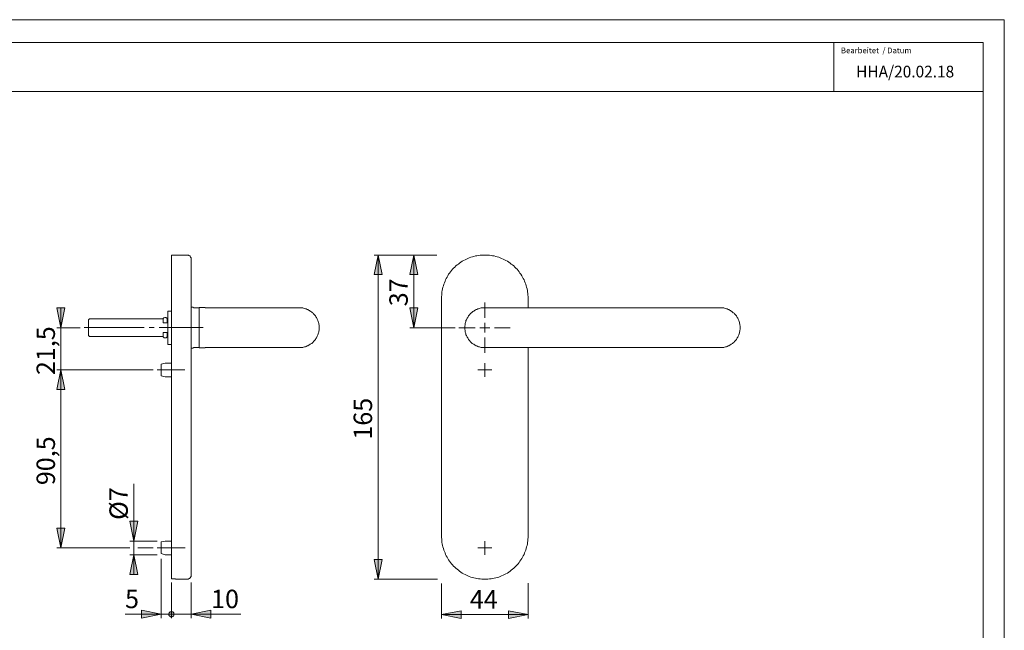
# Model space of a CAD drawing. Units: inches. Extents: x 0 to 420, y 0 to 297.
# Drawn here: x 170 to 420, y 142 to 297 of the extents above; entities that cross this region are included whole.
import ezdxf

# ---------------------------------------------------------------- set-up
doc = ezdxf.new("R2010")
doc.units = ezdxf.units.IN
doc.header["$MEASUREMENT"] = 0
for name, pattern in [('AI-Linetype-1', [19.05, 15.24, -1.27, 1.27, -1.27]), ('AI-Linetype-2', [19.05, 15.24, -1.27, 1.27, -1.27]), ('AI-Linetype-3', [19.05, 15.24, -1.27, 1.27, -1.27])]:
    doc.linetypes.add(name, pattern=pattern)
doc.layers.add('Ebene 1', color=7, linetype='Continuous')

# ---------------------------------------------------------------- blocks, each defined once
blk = doc.blocks.new('block 2')
at = {"layer": 'Ebene 1'}
h = blk.add_hatch(color=7, dxfattribs=at)
h.dxf.hatch_style = 2
h.paths.add_polyline_path([(260.81, 237.14), (261.83, 232.16), (259.82, 232.16)])
h = blk.add_hatch(color=7, dxfattribs=at)
h.dxf.hatch_style = 2
h.paths.add_polyline_path([(269.91, 237.14), (270.9, 232.16), (268.89, 232.16)])
h = blk.add_hatch(color=7, dxfattribs=at)
h.dxf.hatch_style = 2
h.paths.add_polyline_path([(180.23, 218.65), (179.21, 223.66), (181.22, 223.66)])
h = blk.add_hatch(color=7, dxfattribs=at)
h.dxf.hatch_style = 2
h.paths.add_polyline_path([(269.91, 218.65), (268.89, 223.66), (270.9, 223.66)])
h = blk.add_hatch(color=7, dxfattribs=at)
h.dxf.hatch_style = 2
h.paths.add_polyline_path([(180.23, 207.89), (181.22, 202.92), (179.21, 202.92)])
h = blk.add_hatch(color=7, dxfattribs=at)
h.dxf.hatch_style = 2
h.paths.add_polyline_path([(180.23, 207.89), (181.22, 202.92), (179.21, 202.92)])
h = blk.add_hatch(color=7, dxfattribs=at)
h.dxf.hatch_style = 2
h.paths.add_polyline_path([(198.75, 164.39), (197.73, 169.4), (199.74, 169.4)])
h = blk.add_hatch(color=7, dxfattribs=at)
h.dxf.hatch_style = 2
h.paths.add_polyline_path([(180.23, 162.67), (179.21, 167.64), (181.22, 167.64)])
h = blk.add_hatch(color=7, dxfattribs=at)
h.dxf.hatch_style = 2
h.paths.add_polyline_path([(198.75, 160.9), (199.74, 155.89), (197.73, 155.89)])
h = blk.add_hatch(color=7, dxfattribs=at)
h.dxf.hatch_style = 2
h.paths.add_polyline_path([(260.81, 154.66), (259.82, 159.67), (261.83, 159.67)])
h = blk.add_hatch(color=7, dxfattribs=at)
h.dxf.hatch_style = 2
h.paths.add_polyline_path([(93.45, 145.66), (88.48, 144.64), (88.48, 146.65)])
h.paths.add_polyline_path([(71.47, 145.66), (76.48, 146.65), (76.48, 144.64)])
h.paths.add_polyline_path([(298.94, 145.66), (293.97, 144.64), (293.97, 146.65)])
h.paths.add_polyline_path([(276.97, 145.66), (281.94, 146.65), (281.94, 144.64)])
h = blk.add_hatch(color=7, dxfattribs=at)
h.dxf.hatch_style = 2
h.paths.add_polyline_path([(213.29, 145.77), (218.3, 146.76), (218.3, 144.74)])
h.paths.add_polyline_path([(207.64, 145.77), (207.64, 145.63), (207.68, 145.52), (207.72, 145.42), (207.79, 145.31), (207.89, 145.24), (207.96, 145.17), (208.07, 145.13), (208.17, 145.1), (208.32, 145.1), (208.42, 145.1), (208.53, 145.13), (208.63, 145.17), (208.74, 145.24), (208.81, 145.31), (208.88, 145.42), (208.92, 145.52), (208.95, 145.63), (208.99, 145.77), (208.95, 145.87), (208.92, 145.98), (208.88, 146.09), (208.81, 146.19), (208.74, 146.26), (208.63, 146.33), (208.53, 146.37), (208.42, 146.4), (208.32, 146.4), (208.17, 146.4), (208.07, 146.37), (207.96, 146.33), (207.89, 146.26), (207.79, 146.19), (207.72, 146.09), (207.68, 145.98), (207.64, 145.87)])
h.paths.add_polyline_path([(205.7, 145.77), (200.7, 144.74), (200.7, 146.76)])
at = {"layer": 'Ebene 1', "color": 7, "lineweight": 9}
for points in [[(208.32, 237.14), (208.32, 237.14), (208.32, 237.1), (208.32, 237.03), (208.32, 236.96), (208.32, 236.89), (208.32, 236.78), (208.32, 236.68), (208.32, 236.57), (208.32, 236.43), (208.32, 236.29), (208.32, 236.11), (208.32, 235.94), (208.32, 235.73), (208.32, 235.55), (208.32, 235.34), (208.32, 235.09), (208.32, 234.84), (208.32, 234.6), (208.32, 234.35), (208.32, 234.07), (208.32, 233.79), (208.32, 233.5), (208.32, 233.19), (208.32, 232.87), (208.32, 232.55), (208.32, 232.23), (208.32, 231.88), (208.32, 231.53), (208.32, 231.18), (208.32, 230.82), (208.32, 230.47), (208.32, 230.08), (208.32, 229.69), (208.32, 229.31), (208.32, 228.92), (208.32, 228.53), (208.32, 228.14), (208.32, 227.75), (208.32, 227.37), (208.32, 226.94), (208.32, 226.55), (208.32, 226.17)], [(212.3, 237.14), (208.32, 237.14)], [(213.29, 236.15), (213.29, 236.26), (213.29, 236.4), (213.25, 236.5), (213.18, 236.61), (213.11, 236.71), (213.04, 236.82), (212.97, 236.89), (212.87, 236.96), (212.76, 237.03), (212.65, 237.1), (212.55, 237.14), (212.44, 237.14), (212.3, 237.14)], [(213.29, 236.15), (213.29, 236.15), (213.29, 236.11), (213.29, 236.08), (213.29, 236.04), (213.29, 235.97), (213.29, 235.9), (213.29, 235.8), (213.29, 235.69), (213.29, 235.55), (213.29, 235.41), (213.29, 235.27), (213.29, 235.13), (213.29, 234.95), (213.29, 234.74), (213.29, 234.53), (213.29, 234.32), (213.29, 234.1), (213.29, 233.86), (213.29, 233.61), (213.29, 233.36), (213.29, 233.08), (213.29, 232.8), (213.29, 232.52), (213.29, 232.2), (213.29, 231.92), (213.29, 231.6), (213.29, 231.25), (213.29, 230.93), (213.29, 230.58), (213.29, 230.26), (213.29, 229.91), (213.29, 229.52), (213.29, 229.16), (213.29, 228.81), (213.29, 228.42), (213.29, 228.07), (213.29, 227.68), (213.29, 227.29), (213.29, 226.91), (213.29, 226.52), (213.29, 226.17)], [(260.81, 237.14), (261.83, 232.16), (259.82, 232.16), (260.81, 237.14)], [(275.8, 237.14), (259.82, 237.14)], [(260.81, 237.14), (260.81, 154.66)], [(269.91, 237.14), (270.9, 232.16), (268.89, 232.16), (269.91, 237.14)], [(269.91, 218.65), (269.91, 237.14)], [(298.94, 226.17), (298.94, 226.55), (298.91, 226.94), (298.87, 227.37), (298.84, 227.75), (298.77, 228.14), (298.7, 228.53), (298.59, 228.92), (298.49, 229.31), (298.38, 229.69), (298.24, 230.08), (298.06, 230.47), (297.92, 230.82), (297.74, 231.18), (297.53, 231.53), (297.36, 231.88), (297.14, 232.23), (296.9, 232.55), (296.65, 232.87), (296.4, 233.19), (296.16, 233.5), (295.87, 233.79), (295.59, 234.07), (295.31, 234.35), (294.99, 234.6), (294.68, 234.84), (294.36, 235.09), (294.04, 235.34), (293.69, 235.55), (293.33, 235.73), (292.98, 235.94), (292.63, 236.11), (292.24, 236.29), (291.89, 236.43), (291.5, 236.57), (291.11, 236.68), (290.72, 236.78), (290.34, 236.89), (289.95, 236.96), (289.56, 237.03), (289.17, 237.1), (288.75, 237.14), (288.36, 237.14), (287.94, 237.14), (287.55, 237.14), (287.16, 237.14), (286.74, 237.1), (286.35, 237.03), (285.96, 236.96), (285.57, 236.89), (285.19, 236.78), (284.8, 236.68), (284.41, 236.57), (284.02, 236.43), (283.67, 236.29), (283.28, 236.11), (282.93, 235.94), (282.57, 235.73), (282.22, 235.55), (281.87, 235.34), (281.55, 235.09), (281.23, 234.84), (280.92, 234.6), (280.6, 234.35), (280.32, 234.07), (280.03, 233.79), (279.75, 233.5), (279.51, 233.19), (279.26, 232.87), (279.01, 232.55), (278.77, 232.23), (278.55, 231.88), (278.38, 231.53), (278.17, 231.18), (277.99, 230.82), (277.85, 230.47), (277.67, 230.08), (277.53, 229.69), (277.42, 229.31), (277.32, 228.92), (277.21, 228.53), (277.14, 228.14), (277.07, 227.75), (277.04, 227.37), (277, 226.94), (276.97, 226.55), (276.97, 226.17)], [(208.32, 165.66), (208.32, 226.17)], [(213.29, 165.66), (213.29, 226.17)], [(276.97, 165.66), (276.97, 226.17)], [(298.94, 223.73), (298.94, 226.17)], [(180.23, 218.65), (179.21, 223.66), (181.22, 223.66), (180.23, 218.65)], [(180.23, 218.65), (180.23, 223.66)], [(207.36, 222.88), (207.36, 222.88), (207.36, 222.85), (207.36, 222.78), (207.36, 222.71), (207.36, 222.64), (207.36, 222.57), (207.36, 222.46), (207.36, 222.32), (207.36, 222.21), (207.36, 222.07), (207.36, 221.9), (207.36, 221.76), (207.36, 221.58), (207.36, 221.37), (207.36, 221.19), (207.36, 220.98), (207.36, 220.77), (207.36, 220.56), (207.36, 220.35), (207.36, 220.1), (207.36, 219.89), (207.36, 219.64), (207.36, 219.39), (207.36, 219.15), (207.36, 218.9), (207.36, 218.65), (207.36, 218.4), (207.36, 218.16), (207.36, 217.91), (207.36, 217.66), (207.36, 217.42), (207.36, 217.21), (207.36, 216.96), (207.36, 216.75), (207.36, 216.53), (207.36, 216.32), (207.36, 216.11), (207.36, 215.94), (207.36, 215.72), (207.36, 215.55), (207.36, 215.41), (207.36, 215.23), (207.36, 215.09), (207.36, 214.98), (207.36, 214.84), (207.36, 214.74), (207.36, 214.67), (207.36, 214.59), (207.36, 214.52), (207.36, 214.45), (207.36, 214.42), (207.36, 214.38)], [(208.32, 222.88), (207.36, 222.88)], [(213.71, 223.84), (213.29, 223.84)], [(213.96, 223.73), (213.71, 223.84)], [(215.37, 223.73), (213.96, 223.73)], [(215.37, 213.5), (215.37, 213.5), (215.37, 213.54), (215.37, 213.57), (215.37, 213.61), (215.37, 213.68), (215.37, 213.75), (215.37, 213.85), (215.37, 213.96), (215.37, 214.07), (215.37, 214.21), (215.37, 214.35), (215.37, 214.52), (215.37, 214.7), (215.37, 214.88), (215.37, 215.05), (215.37, 215.27), (215.37, 215.48), (215.37, 215.69), (215.37, 215.94), (215.37, 216.15), (215.37, 216.39), (215.37, 216.64), (215.37, 216.89), (215.37, 217.17), (215.37, 217.42), (215.37, 217.7), (215.37, 217.98), (215.37, 218.23), (215.37, 218.51), (215.37, 218.79), (215.37, 219.07), (215.37, 219.32), (215.37, 219.6), (215.37, 219.89), (215.37, 220.13), (215.37, 220.38), (215.37, 220.66), (215.37, 220.91), (215.37, 221.16), (215.37, 221.37), (215.37, 221.62), (215.37, 221.83), (215.37, 222.04), (215.37, 222.25), (215.37, 222.43), (215.37, 222.6), (215.37, 222.78), (215.37, 222.96), (215.37, 223.1), (215.37, 223.24), (215.37, 223.34), (215.37, 223.45), (215.37, 223.56), (215.37, 223.63), (215.37, 223.7), (215.37, 223.73), (215.37, 223.77), (215.37, 223.8)], [(216.85, 223.8), (215.37, 223.8)], [(240.77, 223.73), (216.85, 223.73)], [(240.77, 213.57), (241.02, 213.57), (241.23, 213.61), (241.48, 213.61), (241.69, 213.64), (241.9, 213.71), (242.15, 213.75), (242.36, 213.82), (242.57, 213.89), (242.78, 214), (242.99, 214.07), (243.17, 214.17), (243.38, 214.28), (243.59, 214.42), (243.77, 214.56), (243.95, 214.67), (244.12, 214.84), (244.3, 214.98), (244.44, 215.16), (244.62, 215.3), (244.76, 215.48), (244.9, 215.65), (245, 215.86), (245.15, 216.04), (245.25, 216.25), (245.36, 216.46), (245.46, 216.64), (245.53, 216.85), (245.6, 217.1), (245.67, 217.31), (245.74, 217.52), (245.78, 217.73), (245.82, 217.98), (245.85, 218.19), (245.85, 218.44), (245.85, 218.65), (245.85, 218.86), (245.85, 219.11), (245.82, 219.32), (245.78, 219.57), (245.74, 219.78), (245.67, 219.99), (245.6, 220.2), (245.53, 220.45), (245.46, 220.66), (245.36, 220.84), (245.25, 221.05), (245.15, 221.26), (245, 221.44), (244.9, 221.65), (244.76, 221.83), (244.62, 222), (244.44, 222.14), (244.3, 222.32), (244.12, 222.46), (243.95, 222.6), (243.77, 222.74), (243.59, 222.88), (243.38, 222.99), (243.17, 223.13), (242.99, 223.24), (242.78, 223.31), (242.57, 223.41), (242.36, 223.48), (242.15, 223.56), (241.9, 223.59), (241.69, 223.66), (241.48, 223.7), (241.23, 223.7), (241.02, 223.73), (240.77, 223.73)], [(269.91, 218.65), (268.89, 223.66), (270.9, 223.66), (269.91, 218.65)], [(287.94, 223.73), (287.73, 223.73), (287.48, 223.7), (287.27, 223.7), (287.02, 223.66), (286.81, 223.59), (286.6, 223.56), (286.38, 223.48), (286.17, 223.41), (285.96, 223.31), (285.75, 223.24), (285.54, 223.13), (285.33, 222.99), (285.15, 222.88), (284.94, 222.74), (284.76, 222.6), (284.59, 222.46), (284.44, 222.32), (284.27, 222.14), (284.13, 222), (283.99, 221.83), (283.84, 221.65), (283.7, 221.44), (283.6, 221.26), (283.46, 221.05), (283.35, 220.84), (283.28, 220.66), (283.17, 220.45), (283.1, 220.2), (283.03, 219.99), (283, 219.78), (282.96, 219.57), (282.93, 219.32), (282.89, 219.11), (282.86, 218.86), (282.86, 218.65), (282.86, 218.44), (282.89, 218.19), (282.93, 217.98), (282.96, 217.73), (283, 217.52), (283.03, 217.31), (283.1, 217.1), (283.17, 216.85), (283.28, 216.64), (283.35, 216.46), (283.46, 216.25), (283.6, 216.04), (283.7, 215.86), (283.84, 215.65), (283.99, 215.48), (284.13, 215.3), (284.27, 215.16), (284.44, 214.98), (284.59, 214.84), (284.76, 214.67), (284.94, 214.56), (285.15, 214.42), (285.33, 214.28), (285.54, 214.17), (285.75, 214.07), (285.96, 214), (286.17, 213.89), (286.38, 213.82), (286.6, 213.75), (286.81, 213.71), (287.02, 213.64), (287.27, 213.61), (287.48, 213.61), (287.73, 213.57), (287.94, 213.57)], [(287.94, 221.16), (287.94, 225.04)], [(287.94, 223.73), (287.94, 223.73)], [(347.8, 223.73), (287.94, 223.73)], [(347.77, 223.73), (348.02, 223.73), (348.23, 223.7), (348.47, 223.7), (348.69, 223.66), (348.9, 223.59), (349.14, 223.56), (349.36, 223.48), (349.57, 223.41), (349.78, 223.31), (349.99, 223.24), (350.17, 223.13), (350.38, 222.99), (350.56, 222.88), (350.77, 222.74), (350.94, 222.6), (351.12, 222.46), (351.3, 222.32), (351.44, 222.14), (351.61, 222), (351.75, 221.83), (351.9, 221.65), (352, 221.44), (352.14, 221.26), (352.25, 221.05), (352.35, 220.84), (352.46, 220.66), (352.53, 220.45), (352.6, 220.2), (352.67, 219.99), (352.71, 219.78), (352.78, 219.57), (352.81, 219.32), (352.85, 219.11), (352.85, 218.86), (352.85, 218.65), (352.85, 218.44), (352.85, 218.19), (352.81, 217.98), (352.78, 217.73), (352.71, 217.52), (352.67, 217.31), (352.6, 217.1), (352.53, 216.85), (352.46, 216.64), (352.35, 216.46), (352.25, 216.25), (352.14, 216.04), (352, 215.86), (351.9, 215.65), (351.75, 215.48), (351.61, 215.3), (351.44, 215.16), (351.3, 214.98), (351.12, 214.84), (350.94, 214.67), (350.77, 214.56), (350.56, 214.42), (350.38, 214.28), (350.17, 214.17), (349.99, 214.07), (349.78, 214), (349.57, 213.89), (349.36, 213.82), (349.14, 213.75), (348.9, 213.71), (348.69, 213.64), (348.47, 213.61), (348.23, 213.61), (348.02, 213.57), (347.77, 213.57)], [(187.47, 220.91), (187.22, 220.66)], [(187.22, 220.66), (187.22, 220.66), (187.22, 220.63), (187.22, 220.59), (187.22, 220.56), (187.22, 220.52), (187.22, 220.45), (187.22, 220.35), (187.22, 220.24), (187.22, 220.13), (187.22, 220.03), (187.22, 219.92), (187.22, 219.78), (187.22, 219.64), (187.22, 219.46), (187.22, 219.32), (187.22, 219.15), (187.22, 219), (187.22, 218.83), (187.22, 218.65), (187.22, 218.48), (187.22, 218.3), (187.22, 218.16), (187.22, 217.98), (187.22, 217.84), (187.22, 217.66), (187.22, 217.52), (187.22, 217.38), (187.22, 217.28), (187.22, 217.13), (187.22, 217.03), (187.22, 216.96), (187.22, 216.85), (187.22, 216.78), (187.22, 216.75), (187.22, 216.71), (187.22, 216.68), (187.22, 216.64)], [(187.47, 220.91), (187.47, 220.91), (187.5, 220.91), (187.54, 220.91), (187.61, 220.91), (187.68, 220.91), (187.78, 220.91), (187.92, 220.91), (188.1, 220.91), (188.31, 220.91)], [(188.31, 220.91), (206.23, 220.91)], [(206.23, 221.02), (206.3, 221.09), (206.37, 221.16), (206.48, 221.19), (206.59, 221.23), (206.69, 221.23), (206.76, 221.23), (206.87, 221.23), (206.97, 221.19), (207.08, 221.16), (207.15, 221.09), (207.22, 221.02)], [(206.23, 221.02), (206.23, 220.98), (206.23, 220.94), (206.23, 220.91)], [(206.23, 220.91), (206.23, 220.91), (206.23, 220.87), (206.23, 220.84), (206.23, 220.8), (206.23, 220.77), (206.23, 220.73)], [(206.23, 220.73), (206.23, 219.89)], [(207.22, 220.91), (207.22, 220.91), (207.22, 220.94), (207.22, 220.98), (207.22, 221.02)], [(207.22, 220.73), (207.22, 220.77), (207.22, 220.8), (207.22, 220.84), (207.22, 220.87), (207.22, 220.91)], [(207.22, 220.91), (207.36, 220.91)], [(207.22, 219.89), (207.22, 220.73)], [(185.1, 218.65), (179.21, 218.65)], [(180.23, 207.89), (180.23, 218.65)], [(206.23, 219.89), (207.22, 219.89)], [(280.39, 218.65), (268.89, 218.65)], [(285.47, 218.65), (281.38, 218.65)], [(287.94, 218.65), (286.7, 218.65)], [(287.94, 218.65), (287.94, 219.89)], [(287.94, 218.65), (289.21, 218.65)], [(287.94, 218.65), (287.94, 217.42)], [(290.44, 218.65), (294.39, 218.65)], [(187.22, 216.64), (187.47, 216.39)], [(188.31, 216.39), (188.1, 216.39), (187.92, 216.39), (187.78, 216.39), (187.68, 216.39), (187.61, 216.39), (187.54, 216.39), (187.5, 216.39), (187.47, 216.39)], [(206.23, 216.39), (188.31, 216.39)], [(206.23, 217.42), (206.23, 216.57)], [(207.22, 217.42), (206.23, 217.42)], [(206.23, 216.57), (206.23, 216.53), (206.23, 216.5), (206.23, 216.46), (206.23, 216.43), (206.23, 216.39)], [(206.23, 216.39), (206.23, 216.39), (206.23, 216.36), (206.23, 216.32), (206.23, 216.29)], [(207.22, 216.29), (207.15, 216.22), (207.08, 216.15), (206.97, 216.11), (206.87, 216.08), (206.76, 216.08), (206.69, 216.08), (206.59, 216.08), (206.48, 216.11), (206.37, 216.15), (206.3, 216.22), (206.23, 216.29)], [(207.22, 216.57), (207.22, 217.42)], [(207.22, 216.39), (207.22, 216.39), (207.22, 216.43), (207.22, 216.46), (207.22, 216.5), (207.22, 216.53), (207.22, 216.57)], [(207.22, 216.29), (207.22, 216.29), (207.22, 216.32), (207.22, 216.36), (207.22, 216.39)], [(207.36, 216.39), (207.22, 216.39)], [(287.94, 216.15), (287.94, 212.23)], [(207.36, 214.38), (208.32, 214.38)], [(213.29, 213.47), (213.71, 213.47)], [(213.71, 213.47), (213.96, 213.57)], [(213.96, 213.57), (215.37, 213.57)], [(215.37, 213.5), (216.85, 213.5)], [(216.85, 213.57), (240.77, 213.57)], [(287.94, 213.57), (287.94, 213.57)], [(287.94, 213.57), (347.8, 213.57)], [(298.94, 165.66), (298.94, 213.57)], [(180.23, 207.89), (181.22, 202.92), (179.21, 202.92), (180.23, 207.89)], [(180.23, 207.89), (181.22, 202.92), (179.21, 202.92), (180.23, 207.89)], [(203.69, 207.89), (179.21, 207.89)], [(180.23, 207.89), (180.23, 162.67)], [(180.23, 207.89), (180.23, 202.92)], [(206.69, 209.66), (205.7, 209.37)], [(205.7, 209.37), (205.7, 209.37), (205.7, 209.34), (205.7, 209.3), (205.7, 209.23), (205.7, 209.16), (205.7, 209.09), (205.7, 208.99), (205.7, 208.88), (205.7, 208.77), (205.7, 208.63), (205.7, 208.53), (205.7, 208.39), (205.7, 208.24), (205.7, 208.07), (205.7, 207.93), (205.7, 207.79), (205.7, 207.65), (205.7, 207.5), (205.7, 207.36), (205.7, 207.22), (205.7, 207.08), (205.7, 206.97), (205.7, 206.87), (205.7, 206.76), (205.7, 206.69), (205.7, 206.59), (205.7, 206.55), (205.7, 206.48), (205.7, 206.45), (205.7, 206.41)], [(208.32, 209.66), (206.69, 209.66)], [(287.94, 207.89), (286.21, 207.89)], [(287.94, 207.89), (287.94, 209.66)], [(287.94, 207.89), (289.7, 207.89)], [(287.94, 207.89), (287.94, 206.16)], [(205.7, 206.41), (206.69, 206.16)], [(206.69, 206.16), (208.32, 206.16)], [(198.75, 164.39), (198.75, 178.93)], [(198.75, 164.39), (197.73, 169.4), (199.74, 169.4), (198.75, 164.39)], [(180.23, 162.67), (179.21, 167.64), (181.22, 167.64), (180.23, 162.67)], [(208.32, 154.76), (208.32, 154.8), (208.32, 154.9), (208.32, 154.98), (208.32, 155.08), (208.32, 155.22), (208.32, 155.33), (208.32, 155.5), (208.32, 155.65), (208.32, 155.82), (208.32, 156.03), (208.32, 156.21), (208.32, 156.42), (208.32, 156.67), (208.32, 156.92), (208.32, 157.16), (208.32, 157.41), (208.32, 157.69), (208.32, 157.97), (208.32, 158.26), (208.32, 158.57), (208.32, 158.89), (208.32, 159.21), (208.32, 159.56), (208.32, 159.88), (208.32, 160.23), (208.32, 160.58), (208.32, 160.94), (208.32, 161.33), (208.32, 161.71), (208.32, 162.07), (208.32, 162.45), (208.32, 162.84), (208.32, 163.23), (208.32, 163.65), (208.32, 164.04), (208.32, 164.43), (208.32, 164.85), (208.32, 165.24), (208.32, 165.66)], [(213.29, 155.65), (213.29, 155.65), (213.29, 155.68), (213.29, 155.72), (213.29, 155.75), (213.29, 155.82), (213.29, 155.93), (213.29, 156), (213.29, 156.1), (213.29, 156.25), (213.29, 156.39), (213.29, 156.53), (213.29, 156.7), (213.29, 156.88), (213.29, 157.06), (213.29, 157.27), (213.29, 157.48), (213.29, 157.69), (213.29, 157.94), (213.29, 158.19), (213.29, 158.43), (213.29, 158.71), (213.29, 159), (213.29, 159.28), (213.29, 159.6), (213.29, 159.91), (213.29, 160.23), (213.29, 160.55), (213.29, 160.87), (213.29, 161.22), (213.29, 161.57), (213.29, 161.92), (213.29, 162.28), (213.29, 162.63), (213.29, 162.98), (213.29, 163.37), (213.29, 163.76), (213.29, 164.11), (213.29, 164.5), (213.29, 164.89), (213.29, 165.28), (213.29, 165.66)], [(298.94, 165.66), (298.94, 165.24), (298.91, 164.85), (298.87, 164.43), (298.84, 164.04), (298.77, 163.65), (298.7, 163.27), (298.59, 162.88), (298.49, 162.49), (298.38, 162.1), (298.24, 161.71), (298.06, 161.36), (297.92, 160.97), (297.74, 160.62), (297.53, 160.27), (297.36, 159.91), (297.14, 159.6), (296.9, 159.24), (296.65, 158.93), (296.4, 158.61), (296.16, 158.33), (295.87, 158.01), (295.59, 157.73), (295.31, 157.44), (294.99, 157.2), (294.68, 156.95), (294.36, 156.7), (294.04, 156.49), (293.69, 156.25), (293.33, 156.07), (292.98, 155.86), (292.63, 155.68), (292.24, 155.54), (291.89, 155.36), (291.5, 155.22), (291.11, 155.12), (290.72, 155.01), (290.34, 154.9), (289.95, 154.83), (289.56, 154.76), (289.17, 154.73), (288.75, 154.69), (288.36, 154.66), (287.94, 154.66), (287.55, 154.66), (287.16, 154.69), (286.74, 154.73), (286.35, 154.76), (285.96, 154.83), (285.57, 154.9), (285.19, 155.01), (284.8, 155.12), (284.41, 155.22), (284.02, 155.36), (283.67, 155.54), (283.28, 155.68), (282.93, 155.86), (282.57, 156.07), (282.22, 156.25), (281.87, 156.49), (281.55, 156.7), (281.23, 156.95), (280.92, 157.2), (280.6, 157.44), (280.32, 157.73), (280.03, 158.01), (279.75, 158.33), (279.51, 158.61), (279.26, 158.93), (279.01, 159.24), (278.77, 159.6), (278.55, 159.91), (278.38, 160.27), (278.17, 160.62), (277.99, 160.97), (277.85, 161.36), (277.67, 161.71), (277.53, 162.1), (277.42, 162.49), (277.32, 162.88), (277.21, 163.27), (277.14, 163.65), (277.07, 164.04), (277.04, 164.43), (277, 164.85), (276.97, 165.24), (276.97, 165.66)], [(204.72, 164.39), (197.73, 164.39)], [(198.75, 164.39), (198.75, 160.9)], [(206.69, 164.39), (205.7, 164.15)], [(205.7, 164.15), (205.7, 164.15), (205.7, 164.11), (205.7, 164.08), (205.7, 164.04), (205.7, 163.97), (205.7, 163.9), (205.7, 163.83), (205.7, 163.72), (205.7, 163.62), (205.7, 163.51), (205.7, 163.41), (205.7, 163.27), (205.7, 163.12), (205.7, 162.98), (205.7, 162.84), (205.7, 162.7), (205.7, 162.52), (205.7, 162.38), (205.7, 162.24), (205.7, 162.1), (205.7, 161.96), (205.7, 161.85), (205.7, 161.71), (205.7, 161.61), (205.7, 161.5), (205.7, 161.43), (205.7, 161.36), (205.7, 161.29), (205.7, 161.22), (205.7, 161.18)], [(208.32, 164.39), (206.69, 164.39)], [(287.94, 162.67), (287.94, 164.39)], [(197.73, 162.67), (179.21, 162.67)], [(198.75, 160.9), (199.74, 155.89), (197.73, 155.89), (198.75, 160.9)], [(204.72, 160.9), (197.73, 160.9)], [(198.75, 160.9), (198.75, 155.89)], [(203.66, 162.67), (199.74, 162.67)], [(205.7, 161.18), (206.69, 160.9)], [(206.69, 160.9), (208.32, 160.9)], [(287.94, 162.67), (286.21, 162.67)], [(287.94, 162.67), (289.7, 162.67)], [(287.94, 162.67), (287.94, 160.9)], [(205.7, 159.88), (205.7, 144.74)], [(260.81, 154.66), (259.82, 159.67), (261.83, 159.67), (260.81, 154.66)], [(212.3, 154.66), (212.44, 154.66), (212.55, 154.69), (212.65, 154.73), (212.76, 154.76), (212.87, 154.83), (212.97, 154.9), (213.04, 154.98), (213.11, 155.08), (213.18, 155.19), (213.25, 155.29), (213.29, 155.4), (213.29, 155.54), (213.29, 155.65)], [(209.3, 154.76), (208.32, 154.76)], [(208.32, 153.81), (208.32, 144.74)], [(209.3, 154.66), (209.3, 154.66), (209.3, 154.69), (209.3, 154.76)], [(209.3, 154.66), (212.3, 154.66)], [(213.29, 153.81), (213.29, 144.74)], [(275.94, 154.66), (259.82, 154.66)], [(276.97, 153.6), (276.97, 144.64)], [(298.94, 153.67), (298.94, 144.64)], [(205.7, 145.77), (196.51, 145.77)], [(205.7, 145.77), (200.7, 144.74), (200.7, 146.76), (205.7, 145.77)], [(205.7, 145.77), (208.32, 145.77)], [(208.32, 145.77), (225.96, 145.77)], [(213.29, 145.77), (218.3, 146.76), (218.3, 144.74), (213.29, 145.77)], [(213.29, 145.77), (218.3, 145.77)], [(276.97, 145.66), (281.94, 146.65), (281.94, 144.64), (276.97, 145.66)], [(276.97, 145.66), (298.94, 145.66)], [(298.94, 145.66), (293.97, 144.64), (293.97, 146.65), (298.94, 145.66)]]:
    blk.add_lwpolyline(points, dxfattribs=at)
at = {"layer": 'Ebene 1', "lineweight": 0}
for points in [[(260.81, 237.14), (261.83, 232.16), (259.82, 232.16)], [(269.91, 237.14), (270.9, 232.16), (268.89, 232.16)], [(180.23, 218.65), (179.21, 223.66), (181.22, 223.66)], [(269.91, 218.65), (268.89, 223.66), (270.9, 223.66)], [(180.23, 207.89), (181.22, 202.92), (179.21, 202.92)], [(180.23, 207.89), (181.22, 202.92), (179.21, 202.92)], [(198.75, 164.39), (197.73, 169.4), (199.74, 169.4)], [(180.23, 162.67), (179.21, 167.64), (181.22, 167.64)], [(198.75, 160.9), (199.74, 155.89), (197.73, 155.89)], [(260.81, 154.66), (259.82, 159.67), (261.83, 159.67)], [(205.7, 145.77), (200.7, 144.74), (200.7, 146.76)], [(207.64, 145.77), (207.64, 145.63), (207.68, 145.52), (207.72, 145.42), (207.79, 145.31), (207.89, 145.24), (207.96, 145.17), (208.07, 145.13), (208.17, 145.1), (208.32, 145.1), (208.42, 145.1), (208.53, 145.13), (208.63, 145.17), (208.74, 145.24), (208.81, 145.31), (208.88, 145.42), (208.92, 145.52), (208.95, 145.63), (208.99, 145.77), (208.95, 145.87), (208.92, 145.98), (208.88, 146.09), (208.81, 146.19), (208.74, 146.26), (208.63, 146.33), (208.53, 146.37), (208.42, 146.4), (208.32, 146.4), (208.17, 146.4), (208.07, 146.37), (207.96, 146.33), (207.89, 146.26), (207.79, 146.19), (207.72, 146.09), (207.68, 145.98), (207.64, 145.87), (207.64, 145.77), (208.32, 145.77)], [(213.29, 145.77), (218.3, 146.76), (218.3, 144.74)], [(276.97, 145.66), (281.94, 146.65), (281.94, 144.64)], [(298.94, 145.66), (293.97, 144.64), (293.97, 146.65)]]:
    blk.add_lwpolyline(points, dxfattribs=at)
at = {"layer": 'Ebene 1', "color": 7, "linetype": 'AI-Linetype-1', "lineweight": 9}
blk.add_lwpolyline([(186.12, 218.67), (216.36, 218.67)], dxfattribs=at)
at = {"layer": 'Ebene 1', "color": 7, "linetype": 'AI-Linetype-2', "lineweight": 9}
blk.add_lwpolyline([(211.71, 207.92), (204.69, 207.92)], dxfattribs=at)
at = {"layer": 'Ebene 1', "color": 7, "linetype": 'AI-Linetype-3', "lineweight": 9}
blk.add_lwpolyline([(211.79, 162.67), (204.67, 162.67)], dxfattribs=at)
at = {"layer": 'Ebene 1', "color": 7, "char_height": 4.6778, "attachment_point": 7, "rotation": 90}
for s, insert in [('\\fArial Unicode MS|b0|i0|c0|p34;\\W1.00024;37', (268.37, 224.1)), ('\\fArial Unicode MS|b0|i0|c0|p34;\\W1.00024;21,5', (178.7, 206.6)), ('\\fArial Unicode MS|b0|i0|c0|p34;\\W1.00024;165', (259.3, 190.18)), ('\\fArial Unicode MS|b0|i0|c0|p34;\\W1.00024;90,5', (178.7, 178.6)), ('\\fArial Unicode MS|b0|i0|c0|p34;\\W0.99978;Ø7', (197.22, 169.77))]:
    blk.add_mtext(s, dxfattribs=dict(at, insert=insert))
at = {"layer": 'Ebene 1', "color": 7, "char_height": 4.6778, "attachment_point": 7}
for s, insert in [('\\fArial Unicode MS|b0|i0|c0|p34;\\W1.00024;5', (196.51, 147.31)), ('\\fArial Unicode MS|b0|i0|c0|p34;\\W1.00024;10', (218.39, 147.31)), ('\\fArial Unicode MS|b0|i0|c0|p34;\\W1.00024;44', (284.15, 147.21))]:
    blk.add_mtext(s, dxfattribs=dict(at, insert=insert))

msp = doc.modelspace()

# ---------------------------------------------------------------- linework, layer by layer
at = {"layer": 'Ebene 1', "color": 7, "lineweight": 9}
for points in [[(420, 0), (0, 0), (0, 297), (420, 297), (420, 0)], [(414.62, 291.18), (20.07, 291.18)], [(376.63, 291.18), (376.63, 278.69)], [(414.62, 291.18), (414.62, 6)], [(20.07, 278.69), (414.62, 278.69)]]:
    msp.add_lwpolyline(points, dxfattribs=at)

# ---------------------------------------------------------------- block references
at = {"layer": 'Ebene 1'}
msp.add_blockref('block 2', (0, 0), dxfattribs=at)

# ---------------------------------------------------------------- texts
at = {"layer": 'Ebene 1', "color": 7, "attachment_point": 7}
for s, insert, char_height in [('\\fArial Unicode MS|b0|i0|c0|p34;\\W0.99955;Bearbeitet  / Datum', (378.49, 288.46), 1.4393), ('\\fArial Unicode MS|b0|i0|c0|p34;\\W0.968082;HHA/20.02.18', (382.35, 282.31), 2.9736)]:
    msp.add_mtext(s, dxfattribs=dict(at, insert=insert, char_height=char_height))

doc.saveas('drawing.dxf')
